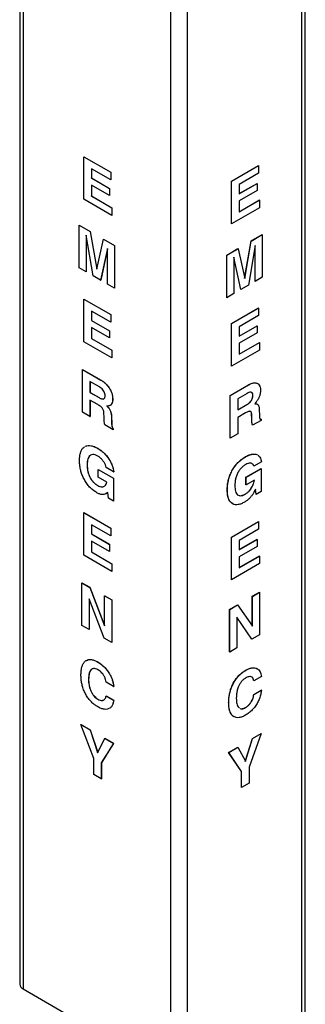
# Paper-space layout 'Sheet2' of a CAD drawing. Units: inches. Extents: x 0.3 to 21.8, y 0.2 to 16.9.
# Drawn here: x 18.5 to 19.5, y 6.9 to 10.5 of the extents above; entities that cross this region are included whole.
import ezdxf

# ---------------------------------------------------------------- set-up
doc = ezdxf.new("R2010")
doc.units = ezdxf.units.IN
doc.header["$MEASUREMENT"] = 0

psp = doc.layouts.new('Sheet2')

# ---------------------------------------------------------------- linework, layer by layer
at = {"color": 7, "linetype": 'Continuous', "lineweight": 25}
for p, q in [((18.5116, 11.00987), (18.5116, 7.00372)), ((18.5238, 10.99286), (18.5238, 6.98671)), ((19.53774, 3.59297), (19.53774, 10.94184)), ((19.52554, 3.57596), (19.52554, 10.92483)), ((19.05413, 6.68056), (19.05413, 10.68671)), ((19.11306, 10.68671), (19.11306, 6.68056)), ((18.74193, 9.97793), (18.74222, 9.9781)), ((18.74193, 9.82483), (18.74193, 9.97793)), ((18.74193, 9.97793), (18.83882, 9.922)), ((18.74222, 9.9781), (18.83911, 9.92217)), ((19.27255, 9.89011), (19.36944, 9.94605)), ((19.27285, 9.88994), (19.36974, 9.94588)), ((19.36974, 9.94588), (19.36944, 9.94605)), ((19.36974, 9.94588), (19.36974, 9.9184)), ((18.83882, 9.89452), (18.76913, 9.93475)), ((18.76913, 9.93475), (18.76913, 9.90138)), ((18.76942, 9.93458), (18.76942, 9.90155)), ((18.83882, 9.922), (18.83911, 9.92217)), ((18.83882, 9.922), (18.83882, 9.89452)), ((18.83911, 9.92217), (18.83911, 9.89469)), ((19.36974, 9.9184), (19.30004, 9.87817)), ((18.76913, 9.90138), (18.76942, 9.90155)), ((18.76913, 9.90138), (18.83372, 9.86409)), ((18.83372, 9.83858), (18.76913, 9.87587)), ((18.76913, 9.87587), (18.76913, 9.83661)), ((18.76942, 9.90155), (18.83401, 9.86427)), ((18.76942, 9.8757), (18.76942, 9.83678)), ((18.83882, 9.89452), (18.83911, 9.89469)), ((19.27285, 9.88994), (19.27255, 9.89011)), ((19.27255, 9.73701), (19.27255, 9.89011)), ((19.27285, 9.73684), (19.27285, 9.88994)), ((19.30004, 9.84514), (19.36434, 9.88225)), ((19.30004, 9.8448), (19.36464, 9.88208)), ((19.30004, 9.87817), (19.30004, 9.8448)), ((19.36464, 9.88208), (19.36434, 9.88225)), ((19.36464, 9.88208), (19.36464, 9.85657)), ((18.83372, 9.86409), (18.83401, 9.86427)), ((18.83372, 9.86409), (18.83372, 9.83858)), ((18.83372, 9.83858), (18.83401, 9.83875)), ((18.83401, 9.86427), (18.83401, 9.83875)), ((19.36464, 9.85657), (19.30004, 9.81928)), ((18.84222, 9.76694), (18.74193, 9.82483)), ((18.76913, 9.83661), (18.76942, 9.83678)), ((18.76913, 9.83661), (18.84222, 9.79442)), ((18.76942, 9.83678), (18.84251, 9.79459)), ((19.30004, 9.78036), (19.37284, 9.82239)), ((19.30004, 9.78002), (19.37314, 9.82222)), ((19.30004, 9.81928), (19.30004, 9.78002)), ((19.37314, 9.82222), (19.37284, 9.82239)), ((19.37314, 9.82222), (19.37314, 9.79474)), ((18.84222, 9.79442), (18.84251, 9.79459)), ((18.84222, 9.79442), (18.84222, 9.76694)), ((18.84251, 9.79459), (18.84251, 9.76711)), ((19.37314, 9.79474), (19.27285, 9.73684)), ((18.84222, 9.76694), (18.84251, 9.76711)), ((19.27285, 9.73684), (19.27255, 9.73701)), ((18.72493, 9.73186), (18.72523, 9.73203)), ((18.72493, 9.57876), (18.72493, 9.73186)), ((18.72493, 9.73186), (18.76504, 9.70871)), ((18.72523, 9.73203), (18.76533, 9.70888)), ((18.76504, 9.70871), (18.76533, 9.70888)), ((18.76504, 9.70871), (18.7891, 9.57327)), ((18.76533, 9.70888), (18.78928, 9.57409)), ((19.34347, 9.67517), (19.38304, 9.69801)), ((19.34376, 9.675), (19.38333, 9.69784)), ((19.38333, 9.69784), (19.38304, 9.69801)), ((19.38333, 9.69784), (19.38333, 9.54474)), ((18.75045, 9.69556), (18.75043, 9.69558)), ((18.75043, 9.69558), (18.75043, 9.56404)), ((18.77513, 9.54978), (18.75045, 9.69556)), ((18.75072, 9.69398), (18.75072, 9.56421)), ((18.7891, 9.57327), (18.81284, 9.68111)), ((18.81284, 9.68111), (18.81314, 9.68128)), ((18.81284, 9.68111), (18.85241, 9.65826)), ((18.81314, 9.68128), (18.85271, 9.65843)), ((19.31984, 9.54056), (19.34347, 9.67517)), ((19.32002, 9.53975), (19.34376, 9.675)), ((19.34376, 9.675), (19.34347, 9.67517)), ((18.82692, 9.6486), (18.80222, 9.53414)), ((18.82692, 9.64741), (18.80251, 9.53431)), ((18.82692, 9.51988), (18.82692, 9.6486)), ((18.85241, 9.65826), (18.85271, 9.65843)), ((18.85241, 9.65826), (18.85241, 9.50516)), ((18.85271, 9.65843), (18.85271, 9.50533)), ((19.25556, 9.62442), (19.29566, 9.64757)), ((19.25585, 9.62425), (19.29595, 9.6474)), ((19.29595, 9.6474), (19.29566, 9.64757)), ((19.29595, 9.6474), (19.32002, 9.53975)), ((19.35784, 9.65874), (19.33314, 9.51576)), ((19.35754, 9.53019), (19.35754, 9.65703)), ((19.35784, 9.53002), (19.35784, 9.65874)), ((19.25585, 9.62425), (19.25556, 9.62442)), ((19.25556, 9.47132), (19.25556, 9.62442)), ((19.25585, 9.47115), (19.25585, 9.62425)), ((19.28137, 9.61742), (19.28135, 9.61741)), ((19.28135, 9.61741), (19.28135, 9.48586)), ((19.30575, 9.50029), (19.28135, 9.61632)), ((19.30605, 9.50012), (19.28137, 9.61742)), ((18.75043, 9.56404), (18.72493, 9.57876)), ((18.75043, 9.56404), (18.75072, 9.56421)), ((18.80222, 9.53414), (18.77513, 9.54978)), ((18.80222, 9.53414), (18.80251, 9.53431)), ((19.35784, 9.53002), (19.35754, 9.53019)), ((19.38333, 9.54474), (19.35784, 9.53002)), ((18.85241, 9.50516), (18.82692, 9.51988)), ((18.85241, 9.50516), (18.85271, 9.50533)), ((19.28135, 9.48586), (19.25585, 9.47115)), ((19.30605, 9.50012), (19.30575, 9.50029)), ((19.33314, 9.51576), (19.30605, 9.50012)), ((18.74193, 9.46616), (18.74222, 9.46633)), ((18.74193, 9.31306), (18.74193, 9.46616)), ((18.74193, 9.46616), (18.83882, 9.41023)), ((18.74222, 9.46633), (18.83911, 9.4104)), ((19.25585, 9.47115), (19.25556, 9.47132)), ((18.83882, 9.38275), (18.76913, 9.42298)), ((18.76913, 9.42298), (18.76913, 9.38961)), ((18.76942, 9.42281), (18.76942, 9.38978)), ((19.27255, 9.37834), (19.36944, 9.43428)), ((19.27285, 9.37817), (19.36974, 9.43411)), ((19.36974, 9.43411), (19.36944, 9.43428)), ((19.36974, 9.43411), (19.36974, 9.40663)), ((18.76913, 9.38961), (18.76942, 9.38978)), ((18.76913, 9.38961), (18.83372, 9.35232)), ((18.76942, 9.38978), (18.83401, 9.35249)), ((18.83882, 9.41023), (18.83911, 9.4104)), ((18.83882, 9.41023), (18.83882, 9.38275)), ((18.83882, 9.38275), (18.83911, 9.38292)), ((18.83911, 9.4104), (18.83911, 9.38292)), ((19.36974, 9.40663), (19.30004, 9.36639)), ((18.83372, 9.32681), (18.76913, 9.3641)), ((18.76913, 9.3641), (18.76913, 9.32484)), ((18.76942, 9.36393), (18.76942, 9.32501)), ((18.83372, 9.35232), (18.83401, 9.35249)), ((18.83372, 9.35232), (18.83372, 9.32681)), ((18.83401, 9.35249), (18.83401, 9.32698)), ((19.27285, 9.37817), (19.27255, 9.37834)), ((19.27255, 9.22524), (19.27255, 9.37834)), ((19.27285, 9.22507), (19.27285, 9.37817)), ((19.30004, 9.33337), (19.36434, 9.37048)), ((19.30004, 9.33303), (19.36464, 9.37031)), ((19.30004, 9.36639), (19.30004, 9.33303)), ((19.36464, 9.3448), (19.30004, 9.30751)), ((19.36464, 9.37031), (19.36434, 9.37048)), ((19.36464, 9.37031), (19.36464, 9.3448)), ((18.84222, 9.25517), (18.74193, 9.31306)), ((18.76913, 9.32484), (18.76942, 9.32501)), ((18.76913, 9.32484), (18.84222, 9.28264)), ((18.76942, 9.32501), (18.84251, 9.28281)), ((18.83372, 9.32681), (18.83401, 9.32698)), ((19.30004, 9.26859), (19.37284, 9.31062)), ((19.30004, 9.26825), (19.37314, 9.31045)), ((19.37314, 9.31045), (19.37284, 9.31062)), ((19.37314, 9.31045), (19.37314, 9.28297)), ((18.84222, 9.28264), (18.84251, 9.28281)), ((18.84222, 9.28264), (18.84222, 9.25517)), ((18.84251, 9.28281), (18.84251, 9.25534)), ((19.37314, 9.28297), (19.27285, 9.22507)), ((19.30004, 9.30751), (19.30004, 9.26825)), ((18.84222, 9.25517), (18.84251, 9.25534)), ((18.73683, 9.21322), (18.73712, 9.21339)), ((18.73683, 9.06012), (18.73683, 9.21322)), ((18.73683, 9.21322), (18.80357, 9.17469)), ((18.73712, 9.21339), (18.80387, 9.17486)), ((19.27285, 9.22507), (19.27255, 9.22524)), ((18.79773, 9.15058), (18.76403, 9.17004)), ((18.76403, 9.17004), (18.76403, 9.13078)), ((18.76432, 9.16987), (18.76432, 9.13095)), ((18.80357, 9.17469), (18.80387, 9.17486)), ((18.76403, 9.13078), (18.76432, 9.13095)), ((18.76403, 9.13078), (18.79661, 9.11197)), ((18.76432, 9.13095), (18.79691, 9.11214)), ((19.26745, 9.11952), (19.3342, 9.15805)), ((19.26775, 9.11935), (19.33449, 9.15788)), ((19.33449, 9.15788), (19.3342, 9.15805)), ((18.79228, 9.08699), (18.76403, 9.1033)), ((18.76403, 9.1033), (18.76403, 9.04442)), ((18.76432, 9.10313), (18.76432, 9.04459)), ((18.79661, 9.11197), (18.79691, 9.11214)), ((18.84562, 9.10742), (18.84591, 9.10759)), ((19.26775, 9.11935), (19.26745, 9.11952)), ((19.26745, 8.96641), (19.26745, 9.11952)), ((19.26775, 8.96624), (19.26775, 9.11935)), ((19.32865, 9.12702), (19.29495, 9.10757)), ((19.29495, 9.10757), (19.29495, 9.06831)), ((19.34934, 9.1194), (19.34904, 9.11957)), ((18.76403, 9.04442), (18.73683, 9.06012)), ((18.82949, 9.07704), (18.82979, 9.07721)), ((18.8353, 9.0834), (18.83279, 9.08226)), ((19.29495, 9.06865), (19.32724, 9.08729)), ((19.29495, 9.06831), (19.32753, 9.08712)), ((19.32753, 9.08712), (19.32724, 9.08729)), ((19.36041, 9.09016), (19.36012, 9.09033)), ((19.36012, 9.09033), (19.36423, 9.08874)), ((19.36041, 9.09016), (19.36453, 9.08857)), ((19.37215, 9.07086), (19.37276, 9.04631)), ((18.76403, 9.04442), (18.76432, 9.04459)), ((18.81449, 9.04179), (18.81433, 9.05568)), ((18.84123, 9.0442), (18.84153, 9.04437)), ((18.84123, 9.0442), (18.84184, 9.01894)), ((18.84153, 9.04437), (18.84214, 9.01911)), ((19.3232, 9.05714), (19.29495, 9.04083)), ((19.29495, 9.04083), (19.29495, 8.98194)), ((19.34525, 9.05128), (19.34495, 9.05145)), ((19.34511, 9.03774), (19.34495, 9.05145)), ((19.34541, 9.03757), (19.34511, 9.03774)), ((19.34541, 9.03757), (19.34525, 9.05128)), ((19.37861, 9.03024), (19.3482, 9.01269)), ((19.3757, 9.03486), (19.37829, 9.03432)), ((19.37858, 9.03415), (19.37829, 9.03432)), ((19.37858, 9.03415), (19.37861, 9.03024)), ((18.84769, 8.99612), (18.81728, 9.01368)), ((18.84184, 9.01894), (18.84214, 9.01911)), ((18.84766, 9.00006), (18.84796, 9.00023)), ((18.84766, 9.00006), (18.84769, 8.99612)), ((18.84769, 8.99612), (18.84798, 8.99629)), ((18.84796, 9.00023), (18.84798, 8.99629)), ((19.3482, 9.01269), (19.3479, 9.01286)), ((19.26775, 8.96624), (19.26745, 8.96641)), ((19.29495, 8.98194), (19.26775, 8.96624)), ((18.79149, 8.92971), (18.79178, 8.92988)), ((19.32241, 8.89894), (19.32211, 8.89911)), ((18.75383, 8.87036), (18.75412, 8.87053)), ((18.79383, 8.85377), (18.79412, 8.85394)), ((18.79383, 8.82629), (18.79383, 8.85377)), ((18.79383, 8.85377), (18.84864, 8.82212)), ((18.79412, 8.85394), (18.84894, 8.82229)), ((18.84901, 8.84546), (18.82182, 8.86116)), ((19.32445, 8.82587), (19.37927, 8.85752)), ((19.32474, 8.8257), (19.37956, 8.85735)), ((19.35274, 8.86542), (19.35244, 8.86559)), ((19.37993, 8.88112), (19.35274, 8.86542)), ((19.37956, 8.85735), (19.37927, 8.85752)), ((19.37956, 8.85735), (19.37956, 8.77491)), ((18.82445, 8.80861), (18.79383, 8.82629)), ((18.84864, 8.82212), (18.84894, 8.82229)), ((18.84864, 8.82212), (18.84864, 8.73968)), ((18.84894, 8.82229), (18.84894, 8.73985)), ((18.84901, 8.84546), (18.84931, 8.84563)), ((19.32474, 8.8257), (19.32445, 8.82587)), ((19.32445, 8.79839), (19.32445, 8.82587)), ((19.32474, 8.79822), (19.32474, 8.8257)), ((19.35537, 8.8159), (19.32474, 8.79822)), ((19.35537, 8.81559), (19.3551, 8.81575)), ((19.35537, 8.81559), (19.35537, 8.8159)), ((18.79215, 8.79585), (18.79244, 8.79602)), ((18.81463, 8.79317), (18.81714, 8.79476)), ((18.82445, 8.8083), (18.82445, 8.80861)), ((19.25755, 8.78019), (19.25726, 8.78036)), ((19.32474, 8.79822), (19.32445, 8.79839)), ((19.34806, 8.79362), (19.34777, 8.79379)), ((19.35863, 8.78252), (19.35704, 8.77911)), ((19.36102, 8.76454), (19.35843, 8.78208)), ((19.36132, 8.76437), (19.35863, 8.78252)), ((18.82612, 8.76989), (18.82161, 8.76661)), ((18.82642, 8.77006), (18.82191, 8.76678)), ((18.82771, 8.77146), (18.82612, 8.76989)), ((18.82612, 8.76989), (18.82642, 8.77006)), ((18.82773, 8.77135), (18.82642, 8.77006)), ((18.8304, 8.75022), (18.82771, 8.77146)), ((18.84864, 8.73968), (18.8304, 8.75022)), ((19.32307, 8.76585), (19.32277, 8.76602)), ((19.36132, 8.76437), (19.36102, 8.76454)), ((19.37956, 8.77491), (19.36132, 8.76437)), ((18.84864, 8.73968), (18.84894, 8.73985)), ((18.74193, 8.69851), (18.74222, 8.69868)), ((18.74193, 8.5454), (18.74193, 8.69851)), ((18.74193, 8.69851), (18.83882, 8.64257)), ((18.74222, 8.69868), (18.83911, 8.64274)), ((18.83882, 8.61509), (18.76913, 8.65533)), ((18.76913, 8.65533), (18.76913, 8.62196)), ((18.76942, 8.65516), (18.76942, 8.62213)), ((18.83882, 8.64257), (18.83911, 8.64274)), ((18.83882, 8.64257), (18.83882, 8.61509)), ((18.83911, 8.64274), (18.83911, 8.61526)), ((19.27255, 8.61069), (19.36944, 8.66662)), ((19.27285, 8.61052), (19.36974, 8.66645)), ((19.36974, 8.63897), (19.30004, 8.59874)), ((19.36974, 8.66645), (19.36944, 8.66662)), ((19.36974, 8.66645), (19.36974, 8.63897)), ((18.76913, 8.62196), (18.76942, 8.62213)), ((18.76913, 8.62196), (18.83372, 8.58467)), ((18.76942, 8.62213), (18.83401, 8.58484)), ((18.83882, 8.61509), (18.83911, 8.61526)), ((19.27285, 8.61052), (19.27255, 8.61069)), ((19.27255, 8.45759), (19.27255, 8.61069)), ((19.27285, 8.45742), (19.27285, 8.61052)), ((19.30004, 8.56571), (19.36434, 8.60283)), ((19.30004, 8.56537), (19.36464, 8.60266)), ((19.36464, 8.60266), (19.36434, 8.60283)), ((19.36464, 8.60266), (19.36464, 8.57714)), ((18.83372, 8.55915), (18.76913, 8.59644)), ((18.76913, 8.59644), (18.76913, 8.55718)), ((18.76942, 8.59627), (18.76942, 8.55735)), ((18.83372, 8.58467), (18.83401, 8.58484)), ((18.83372, 8.58467), (18.83372, 8.55915)), ((18.83401, 8.58484), (18.83401, 8.55932)), ((19.30004, 8.59874), (19.30004, 8.56537)), ((19.36464, 8.57714), (19.30004, 8.53985)), ((18.84222, 8.48751), (18.74193, 8.5454)), ((18.76913, 8.55718), (18.76942, 8.55735)), ((18.76913, 8.55718), (18.84222, 8.51499)), ((18.76942, 8.55735), (18.84251, 8.51516)), ((18.83372, 8.55915), (18.83401, 8.55932)), ((19.30004, 8.50094), (19.37284, 8.54296)), ((19.30004, 8.5006), (19.37314, 8.54279)), ((19.30004, 8.53985), (19.30004, 8.5006)), ((19.37314, 8.54279), (19.37284, 8.54296)), ((19.37314, 8.54279), (19.37314, 8.51531)), ((18.84222, 8.51499), (18.84251, 8.51516)), ((18.84222, 8.51499), (18.84222, 8.48751)), ((18.84251, 8.51516), (18.84251, 8.48768)), ((19.37314, 8.51531), (19.27285, 8.45742)), ((18.84222, 8.48751), (18.84251, 8.48768)), ((18.73513, 8.44655), (18.73542, 8.44672)), ((18.73513, 8.29344), (18.73513, 8.44655)), ((18.73513, 8.44655), (18.76376, 8.43002)), ((18.73542, 8.44672), (18.76406, 8.43019)), ((18.76376, 8.43002), (18.76406, 8.43019)), ((18.76376, 8.43002), (18.81672, 8.29222)), ((18.76406, 8.43019), (18.81672, 8.29316)), ((19.27285, 8.45742), (19.27255, 8.45759)), ((18.81502, 8.24732), (18.76063, 8.38917)), ((18.76063, 8.38917), (18.76063, 8.27873)), ((18.76092, 8.3884), (18.76092, 8.2789)), ((18.81672, 8.39944), (18.81701, 8.39962)), ((18.81672, 8.39944), (18.84222, 8.38473)), ((18.81672, 8.29222), (18.81672, 8.39944)), ((18.81701, 8.39962), (18.84251, 8.3849)), ((19.34734, 8.39798), (19.37284, 8.4127)), ((19.34764, 8.39781), (19.34734, 8.39798)), ((19.34734, 8.29102), (19.34734, 8.39798)), ((19.34764, 8.39781), (19.37314, 8.41253)), ((19.34764, 8.29059), (19.34764, 8.39781)), ((19.37314, 8.41253), (19.37284, 8.4127)), ((19.37314, 8.41253), (19.37314, 8.25943)), ((18.84222, 8.38473), (18.84251, 8.3849)), ((18.84222, 8.38473), (18.84222, 8.23162)), ((18.84251, 8.3849), (18.84251, 8.23179)), ((19.26575, 8.35088), (19.29439, 8.36741)), ((19.26605, 8.35071), (19.29468, 8.36724)), ((19.29468, 8.36724), (19.29439, 8.36741)), ((19.29468, 8.36724), (19.34764, 8.29059)), ((19.26605, 8.35071), (19.26575, 8.35088)), ((19.26575, 8.19778), (19.26575, 8.35088)), ((19.26605, 8.19761), (19.26605, 8.35071)), ((19.34594, 8.24373), (19.29155, 8.32277)), ((19.29155, 8.32277), (19.29155, 8.21233)), ((19.34564, 8.2439), (19.29155, 8.32251)), ((18.76063, 8.27873), (18.73513, 8.29344)), ((18.76063, 8.27873), (18.76092, 8.2789)), ((18.84222, 8.23162), (18.81502, 8.24732)), ((19.37314, 8.25943), (19.34594, 8.24373)), ((18.84222, 8.23162), (18.84251, 8.23179)), ((19.29155, 8.21233), (19.26605, 8.19761)), ((19.34594, 8.24373), (19.34564, 8.2439)), ((19.26605, 8.19761), (19.26575, 8.19778)), ((18.79213, 8.16168), (18.79242, 8.16185)), ((19.32304, 8.13165), (19.32275, 8.13182)), ((19.37993, 8.10953), (19.35274, 8.09383)), ((18.75893, 8.09976), (18.75922, 8.09993)), ((18.84901, 8.07388), (18.82182, 8.08958)), ((18.84901, 8.07388), (18.84931, 8.07405)), ((19.35274, 8.09383), (19.35244, 8.094)), ((18.82182, 8.04051), (18.82211, 8.04068)), ((18.82182, 8.04051), (18.84901, 8.02481)), ((18.82211, 8.04068), (18.84931, 8.02498)), ((19.35244, 8.04493), (19.37964, 8.06063)), ((19.35274, 8.04476), (19.35244, 8.04493)), ((19.35274, 8.04476), (19.37993, 8.06046)), ((19.37993, 8.06046), (19.37964, 8.06063)), ((18.79221, 8.02816), (18.7925, 8.02833)), ((18.8138, 8.02526), (18.81445, 8.02545)), ((18.84901, 8.02481), (18.84931, 8.02498)), ((19.26265, 8.01548), (19.26236, 8.01565)), ((19.32312, 7.99823), (19.32283, 7.9984)), ((18.73165, 7.93678), (18.73195, 7.93695)), ((18.77762, 7.81474), (18.73165, 7.93678)), ((18.73165, 7.93678), (18.76434, 7.91791)), ((18.73195, 7.93695), (18.76464, 7.91808)), ((18.76434, 7.91791), (18.76464, 7.91808)), ((18.76434, 7.91791), (18.79157, 7.83601)), ((18.76464, 7.91808), (18.79185, 7.83622)), ((19.3793, 7.90432), (19.33574, 7.78367)), ((19.34788, 7.88652), (19.379, 7.90449)), ((19.34817, 7.88635), (19.3793, 7.90432)), ((19.3793, 7.90432), (19.379, 7.90449)), ((18.79133, 7.83517), (18.81725, 7.88737)), ((18.84838, 7.8694), (18.80482, 7.79904)), ((18.84867, 7.86957), (18.80512, 7.79921)), ((18.81725, 7.88737), (18.81755, 7.88754)), ((18.81725, 7.88737), (18.84838, 7.8694)), ((18.81755, 7.88754), (18.84867, 7.86957)), ((18.84838, 7.8694), (18.84867, 7.86957)), ((19.32225, 7.80422), (19.34817, 7.88635)), ((19.32234, 7.80561), (19.34788, 7.88652)), ((19.34817, 7.88635), (19.34788, 7.88652)), ((18.79157, 7.83601), (18.79133, 7.83517)), ((18.79157, 7.83601), (18.79182, 7.83616)), ((19.26228, 7.8371), (19.29497, 7.85597)), ((19.26257, 7.83693), (19.26228, 7.8371)), ((19.30825, 7.76814), (19.26228, 7.8371)), ((19.26257, 7.83693), (19.29526, 7.8558)), ((19.30854, 7.76797), (19.26257, 7.83693)), ((19.29526, 7.8558), (19.29497, 7.85597)), ((19.29526, 7.8558), (19.32249, 7.80534)), ((18.77762, 7.75714), (18.77762, 7.81474)), ((18.80482, 7.79904), (18.80512, 7.79921)), ((18.80482, 7.79904), (18.80482, 7.74144)), ((18.80512, 7.79921), (18.80512, 7.74161)), ((19.32249, 7.80534), (19.32225, 7.80422)), ((18.80482, 7.74144), (18.77762, 7.75714)), ((19.30854, 7.76797), (19.30825, 7.76814)), ((19.30825, 7.71054), (19.30825, 7.76814)), ((19.30854, 7.71037), (19.30854, 7.76797)), ((19.33574, 7.78367), (19.33574, 7.72607)), ((18.80482, 7.74144), (18.80512, 7.74161)), ((19.33574, 7.72607), (19.30854, 7.71037)), ((19.30854, 7.71037), (19.30825, 7.71054)), ((18.5238, 6.98671), (19.05413, 6.68056))]:
    psp.add_line(p, q, dxfattribs=at)
psp.add_arc((18.53192, 7.00542), 0.0204, 184.78227, 246.53787, dxfattribs=at)
for points, knots in [([(18.80357, 9.17469), (18.80652, 9.17286), (18.81242, 9.16921), (18.82109, 9.16184), (18.82914, 9.1528), (18.83623, 9.1422), (18.84179, 9.13051), (18.84511, 9.11842), (18.84545, 9.11109), (18.84562, 9.10742)], [0, 0, 0, 0, 0.14015396, 0.28023946, 0.42025851, 0.56025805, 0.70677819, 0.85330791, 1, 1, 1, 1]), ([(18.80387, 9.17486), (18.80682, 9.17303), (18.81272, 9.16938), (18.82138, 9.16201), (18.82943, 9.15297), (18.83652, 9.14237), (18.84209, 9.13068), (18.84541, 9.11859), (18.84574, 9.11126), (18.84591, 9.10759)], [0, 0, 0, 0, 0.14015396, 0.28023946, 0.42025851, 0.56025805, 0.70677819, 0.85330791, 1, 1, 1, 1]), ([(18.81842, 9.11907), (18.81832, 9.12133), (18.81812, 9.12585), (18.81553, 9.13346), (18.81066, 9.14067), (18.80445, 9.14643), (18.79997, 9.1492), (18.79773, 9.15058)], [0, 0, 0, 0, 0.1869172, 0.3732307, 0.559359, 0.7793918, 1, 1, 1, 1]), ([(19.34476, 9.13042), (19.34379, 9.13089), (19.34116, 9.13217), (19.33533, 9.13055), (19.33088, 9.1282), (19.32865, 9.12702)], [0, 0, 0, 0, 0.22619471, 0.61259219, 1, 1, 1, 1]), ([(19.3342, 9.15805), (19.33715, 9.15963), (19.34305, 9.16279), (19.35169, 9.16538), (19.35964, 9.16581), (19.36391, 9.16393), (19.36597, 9.16303)], [0, 0, 0, 0, 0.2549392, 0.5097539, 0.7644478, 1, 1, 1, 1]), ([(19.33449, 9.15788), (19.33744, 9.15945), (19.34334, 9.16261), (19.35201, 9.16524), (19.36006, 9.16551), (19.36715, 9.16309), (19.37271, 9.15783), (19.37603, 9.14957), (19.37637, 9.14262), (19.37653, 9.13915)], [0, 0, 0, 0, 0.14015396, 0.28023946, 0.42025851, 0.56025805, 0.70677819, 0.85330791, 1, 1, 1, 1]), ([(19.37653, 9.13915), (19.37641, 9.13559), (19.37616, 9.12847), (19.37348, 9.11762), (19.36928, 9.10753), (19.36557, 9.10196), (19.36371, 9.09917)], [0, 0, 0, 0, 0.2802285, 0.5600365, 0.7800123, 1, 1, 1, 1]), ([(18.79661, 9.11197), (18.79859, 9.11089), (18.80254, 9.10872), (18.80823, 9.10702), (18.81233, 9.10661), (18.81372, 9.10782), (18.81388, 9.10796)], [0, 0, 0, 0, 0.319801, 0.6392753, 0.9576306, 1, 1, 1, 1]), ([(18.79691, 9.11214), (18.79887, 9.11108), (18.8028, 9.10897), (18.80869, 9.1069), (18.81202, 9.10745), (18.81368, 9.10772)], [0, 0, 0, 0, 0.3339503, 0.6675594, 1, 1, 1, 1]), ([(18.8144, 9.10838), (18.8151, 9.10883), (18.81686, 9.10998), (18.81815, 9.1139), (18.81833, 9.11735), (18.81842, 9.11907)], [0, 0, 0, 0, 0.246326, 0.6228174, 1, 1, 1, 1]), ([(18.84562, 9.10742), (18.8455, 9.10399), (18.84526, 9.09715), (18.84249, 9.08953), (18.83951, 9.08521), (18.83733, 9.08431), (18.83695, 9.08415)], [0, 0, 0, 0, 0.33897794, 0.67744737, 0.94354074, 1, 1, 1, 1]), ([(18.84591, 9.10759), (18.84579, 9.10416), (18.84555, 9.09732), (18.84279, 9.0897), (18.83981, 9.08538), (18.83763, 9.08448), (18.83725, 9.08432)], [0, 0, 0, 0, 0.33897794, 0.67744737, 0.94354074, 1, 1, 1, 1]), ([(19.32724, 9.08729), (19.32921, 9.0885), (19.33315, 9.0909), (19.33894, 9.09571), (19.3439, 9.10155), (19.34721, 9.10802), (19.3488, 9.11407), (19.34896, 9.11774), (19.34904, 9.11957)], [0, 0, 0, 0, 0.1870769, 0.3739627, 0.5601939, 0.7066032, 0.8531671, 1, 1, 1, 1]), ([(19.32753, 9.08712), (19.3295, 9.08833), (19.33344, 9.09073), (19.33924, 9.09554), (19.3442, 9.10138), (19.3475, 9.10785), (19.3491, 9.1139), (19.34926, 9.11757), (19.34934, 9.1194)], [0, 0, 0, 0, 0.1870769, 0.3739627, 0.5601939, 0.7066032, 0.8531671, 1, 1, 1, 1]), ([(19.34904, 9.11957), (19.34897, 9.12176), (19.34882, 9.12613), (19.34682, 9.12878), (19.34582, 9.1301)], [0, 0, 0, 0, 0.5008088, 1, 1, 1, 1]), ([(19.34934, 9.1194), (19.34927, 9.12159), (19.34912, 9.12596), (19.34711, 9.12861), (19.34611, 9.12993)], [0, 0, 0, 0, 0.5008088, 1, 1, 1, 1]), ([(19.36371, 9.09917), (19.36233, 9.09737), (19.35988, 9.09415), (19.35719, 9.09133), (19.356, 9.09009)], [0, 0, 0, 0, 0.5597323, 1, 1, 1, 1]), ([(18.81433, 9.05568), (18.81425, 9.05723), (18.8141, 9.06034), (18.813, 9.06537), (18.81089, 9.0705), (18.80734, 9.07563), (18.80271, 9.07998), (18.79752, 9.08384), (18.79403, 9.08594), (18.79228, 9.08699)], [0, 0, 0, 0, 0.1251452, 0.2501179, 0.374893, 0.4996834, 0.6662293, 0.8330969, 1, 1, 1, 1]), ([(18.83279, 9.08226), (18.83141, 9.08204), (18.82896, 9.08165), (18.82627, 9.08194), (18.82509, 9.08207)], [0, 0, 0, 0, 0.5597323, 1, 1, 1, 1]), ([(18.82509, 9.08207), (18.82593, 9.08117), (18.82743, 9.07955), (18.82886, 9.07781), (18.82949, 9.07704)], [0, 0, 0, 0, 0.5599513, 1, 1, 1, 1]), ([(18.82949, 9.07704), (18.83153, 9.07418), (18.83559, 9.06846), (18.8391, 9.05932), (18.84085, 9.05118), (18.8411, 9.04652), (18.84123, 9.0442)], [0, 0, 0, 0, 0.2796666, 0.5592999, 0.7795821, 1, 1, 1, 1]), ([(18.82979, 9.07721), (18.83182, 9.07435), (18.83588, 9.06863), (18.8394, 9.05949), (18.84114, 9.05135), (18.8414, 9.04669), (18.84153, 9.04437)], [0, 0, 0, 0, 0.2796666, 0.5592999, 0.7795821, 1, 1, 1, 1]), ([(19.34525, 9.05128), (19.34517, 9.05275), (19.34502, 9.05568), (19.34392, 9.05945), (19.34181, 9.06213), (19.33826, 9.06316), (19.33363, 9.06216), (19.32844, 9.06004), (19.32495, 9.05811), (19.3232, 9.05714)], [0, 0, 0, 0, 0.1251452, 0.2501179, 0.374893, 0.4996834, 0.6662293, 0.8330969, 1, 1, 1, 1]), ([(19.34495, 9.05145), (19.34487, 9.05291), (19.34471, 9.05583), (19.34368, 9.05968), (19.34213, 9.06121), (19.34136, 9.06197)], [0, 0, 0, 0, 0.3351043, 0.6697465, 1, 1, 1, 1]), ([(19.356, 9.09009), (19.35685, 9.09016), (19.35835, 9.09028), (19.35978, 9.09019), (19.36041, 9.09016)], [0, 0, 0, 0, 0.5599513, 1, 1, 1, 1]), ([(19.36612, 9.08796), (19.36755, 9.08642), (19.3701, 9.08366), (19.37175, 9.07738), (19.37202, 9.07303), (19.37215, 9.07086)], [0, 0, 0, 0, 0.3881998, 0.6940057, 1, 1, 1, 1]), ([(18.81728, 9.01368), (18.81668, 9.01643), (18.81548, 9.02193), (18.8148, 9.03125), (18.81461, 9.03779), (18.81449, 9.04179)], [0, 0, 0, 0, 0.2793809, 0.5596682, 1, 1, 1, 1]), ([(19.3479, 9.01286), (19.3473, 9.01491), (19.3461, 9.01903), (19.34543, 9.02757), (19.34523, 9.03389), (19.34511, 9.03774)], [0, 0, 0, 0, 0.2793809, 0.5596682, 1, 1, 1, 1]), ([(19.3482, 9.01269), (19.3476, 9.01474), (19.3464, 9.01886), (19.34572, 9.0274), (19.34553, 9.03372), (19.34541, 9.03757)], [0, 0, 0, 0, 0.2793809, 0.5596682, 1, 1, 1, 1]), ([(19.37276, 9.04631), (19.37284, 9.04468), (19.37299, 9.04141), (19.37352, 9.03703), (19.37556, 9.03437), (19.37757, 9.03422), (19.37858, 9.03415)], [0, 0, 0, 0, 0.2807345, 0.5611202, 0.7800304, 1, 1, 1, 1]), ([(18.84184, 9.01894), (18.84192, 9.01722), (18.84207, 9.01378), (18.8426, 9.00878), (18.84464, 9.00377), (18.84665, 9.0013), (18.84766, 9.00006)], [0, 0, 0, 0, 0.2807345, 0.5611202, 0.7800304, 1, 1, 1, 1]), ([(18.84214, 9.01911), (18.84221, 9.01739), (18.84236, 9.01395), (18.84289, 9.00895), (18.84494, 9.00394), (18.84695, 9.00147), (18.84796, 9.00023)], [0, 0, 0, 0, 0.2807345, 0.5611202, 0.7800304, 1, 1, 1, 1]), ([(18.72663, 8.88584), (18.72674, 8.89044), (18.72696, 8.89965), (18.72921, 8.91216), (18.73321, 8.92308), (18.73845, 8.93098), (18.74304, 8.93393), (18.74485, 8.93509)], [0, 0, 0, 0, 0.21514501, 0.43026214, 0.6453099, 0.86028226, 1, 1, 1, 1]), ([(18.74632, 8.93615), (18.74676, 8.93649), (18.74979, 8.9388), (18.75712, 8.94012), (18.7679, 8.93969), (18.77959, 8.93607), (18.78752, 8.93183), (18.79149, 8.92971)], [0, 0, 0, 0, 0.0407998, 0.280519, 0.5202421, 0.7601042, 1, 1, 1, 1]), ([(18.74661, 8.93632), (18.74705, 8.93666), (18.75008, 8.93897), (18.75741, 8.94029), (18.76819, 8.93986), (18.77989, 8.93624), (18.78782, 8.932), (18.79178, 8.92988)], [0, 0, 0, 0, 0.0407998, 0.280519, 0.5202421, 0.7601042, 1, 1, 1, 1]), ([(18.79149, 8.92971), (18.79522, 8.92741), (18.80268, 8.92281), (18.81369, 8.91374), (18.82408, 8.90277), (18.83269, 8.89093), (18.83945, 8.87909), (18.84421, 8.86774), (18.84755, 8.85634), (18.84853, 8.84909), (18.84901, 8.84546)], [0, 0, 0, 0, 0.1400643, 0.2800786, 0.4200407, 0.5599824, 0.6699763, 0.7799481, 0.8899634, 1, 1, 1, 1]), ([(18.79178, 8.92988), (18.79552, 8.92758), (18.80298, 8.92298), (18.81398, 8.91391), (18.82438, 8.90294), (18.83299, 8.8911), (18.83974, 8.87926), (18.8445, 8.86791), (18.84785, 8.85651), (18.84882, 8.84926), (18.84931, 8.84563)], [0, 0, 0, 0, 0.1400643, 0.2800786, 0.4200407, 0.5599824, 0.6699763, 0.7799481, 0.8899634, 1, 1, 1, 1]), ([(18.78875, 8.77034), (18.78483, 8.77277), (18.777, 8.77765), (18.76553, 8.78758), (18.75486, 8.7996), (18.7456, 8.81344), (18.73811, 8.82819), (18.73254, 8.84324), (18.72895, 8.85802), (18.72696, 8.87233), (18.72674, 8.88134), (18.72663, 8.88584)], [0, 0, 0, 0, 0.112031, 0.2240385, 0.3359792, 0.4479081, 0.5598664, 0.6698541, 0.7798762, 0.8899359, 1, 1, 1, 1]), ([(18.79266, 8.90155), (18.78946, 8.90321), (18.78306, 8.90653), (18.7739, 8.90803), (18.76608, 8.90592), (18.76009, 8.90036), (18.75622, 8.89199), (18.75412, 8.8818), (18.75393, 8.87417), (18.75383, 8.87036)], [0, 0, 0, 0, 0.1400426, 0.2799119, 0.4197146, 0.559653, 0.7063385, 0.8531384, 1, 1, 1, 1]), ([(18.76633, 8.9052), (18.76437, 8.9037), (18.7602, 8.90053), (18.75654, 8.89212), (18.75441, 8.88198), (18.75422, 8.87434), (18.75412, 8.87053)], [0, 0, 0, 0, 0.2295965, 0.4862282, 0.7430601, 1, 1, 1, 1]), ([(18.82182, 8.86116), (18.8212, 8.86421), (18.81995, 8.87033), (18.81485, 8.87942), (18.80864, 8.88799), (18.80112, 8.89602), (18.79548, 8.89971), (18.79266, 8.90155)], [0, 0, 0, 0, 0.1860758, 0.3727096, 0.5596919, 0.7798402, 1, 1, 1, 1]), ([(19.25726, 8.78036), (19.25737, 8.78509), (19.25758, 8.79455), (19.25984, 8.80965), (19.26379, 8.82522), (19.26994, 8.84091), (19.27794, 8.85603), (19.28764, 8.86989), (19.29855, 8.88185), (19.31021, 8.89174), (19.31814, 8.89665), (19.32211, 8.89911)], [0, 0, 0, 0, 0.112061, 0.2241074, 0.3361177, 0.4480887, 0.5600538, 0.6700032, 0.7799545, 0.8899695, 1, 1, 1, 1]), ([(19.25755, 8.78019), (19.25766, 8.78492), (19.25788, 8.79438), (19.26014, 8.80948), (19.26408, 8.82505), (19.27024, 8.84074), (19.27823, 8.85586), (19.28793, 8.86972), (19.29885, 8.88168), (19.3105, 8.89157), (19.31844, 8.89648), (19.32241, 8.89894)], [0, 0, 0, 0, 0.112061, 0.2241074, 0.3361177, 0.4480887, 0.5600538, 0.6700032, 0.7799545, 0.8899695, 1, 1, 1, 1]), ([(19.32211, 8.89911), (19.32584, 8.90112), (19.33331, 8.90513), (19.34433, 8.9088), (19.35464, 8.9097), (19.362, 8.90852), (19.36531, 8.90632), (19.36609, 8.90581)], [0, 0, 0, 0, 0.2324419, 0.4648007, 0.6970731, 0.9293115, 1, 1, 1, 1]), ([(19.32241, 8.89894), (19.32614, 8.90095), (19.3336, 8.90496), (19.34462, 8.90863), (19.35494, 8.90953), (19.36229, 8.90835), (19.36561, 8.90615), (19.36638, 8.90564)], [0, 0, 0, 0, 0.2324419, 0.4648007, 0.6970731, 0.9293115, 1, 1, 1, 1]), ([(19.36793, 8.90469), (19.36868, 8.90427), (19.37152, 8.90268), (19.37508, 8.89776), (19.37848, 8.89032), (19.37945, 8.88419), (19.37993, 8.88112)], [0, 0, 0, 0, 0.1072127, 0.4047108, 0.7023266, 1, 1, 1, 1]), ([(18.75383, 8.87036), (18.75391, 8.86666), (18.75408, 8.85926), (18.75579, 8.84746), (18.7591, 8.83522), (18.76422, 8.82384), (18.77058, 8.81419), (18.7774, 8.80664), (18.78469, 8.80046), (18.78966, 8.79739), (18.79215, 8.79585)], [0, 0, 0, 0, 0.1401384, 0.2802229, 0.4201849, 0.5599797, 0.6699074, 0.7798823, 0.8899123, 1, 1, 1, 1]), ([(18.75412, 8.87053), (18.75421, 8.86683), (18.75437, 8.85943), (18.75608, 8.84763), (18.7594, 8.83539), (18.76452, 8.82401), (18.77087, 8.81436), (18.77769, 8.80681), (18.78499, 8.80063), (18.78996, 8.79756), (18.79244, 8.79602)], [0, 0, 0, 0, 0.1401384, 0.2802229, 0.4201849, 0.5599797, 0.6699074, 0.7798823, 0.8899123, 1, 1, 1, 1]), ([(19.32358, 8.87213), (19.32038, 8.8701), (19.31398, 8.86603), (19.30482, 8.85695), (19.297, 8.84582), (19.29101, 8.83334), (19.28714, 8.82051), (19.28504, 8.80789), (19.28485, 8.80004), (19.28475, 8.79611)], [0, 0, 0, 0, 0.14004261, 0.27991189, 0.41971462, 0.55965299, 0.70633846, 0.85313835, 1, 1, 1, 1]), ([(19.34664, 8.87457), (19.34632, 8.87483), (19.34446, 8.87633), (19.33945, 8.87686), (19.33207, 8.87642), (19.32641, 8.87356), (19.32358, 8.87213)], [0, 0, 0, 0, 0.05908253, 0.33955054, 0.66976667, 1, 1, 1, 1]), ([(19.35244, 8.86559), (19.35187, 8.86799), (19.3509, 8.87202), (19.34803, 8.87367), (19.34688, 8.87434)], [0, 0, 0, 0, 0.59614872, 1, 1, 1, 1]), ([(19.35274, 8.86542), (19.35218, 8.86785), (19.35133, 8.87159), (19.34873, 8.87314), (19.34782, 8.87368)], [0, 0, 0, 0, 0.649764, 1, 1, 1, 1]), ([(19.34777, 8.79379), (19.34954, 8.79791), (19.3527, 8.80527), (19.35435, 8.81255), (19.35507, 8.81576)], [0, 0, 0, 0, 0.5598064, 1, 1, 1, 1]), ([(19.34806, 8.79362), (19.34983, 8.79774), (19.35299, 8.8051), (19.35464, 8.81238), (19.35537, 8.81559)], [0, 0, 0, 0, 0.5598064, 1, 1, 1, 1]), ([(18.79215, 8.79585), (18.79482, 8.79446), (18.80018, 8.79167), (18.80717, 8.79071), (18.81158, 8.79118), (18.8132, 8.79226), (18.81339, 8.79238)], [0, 0, 0, 0, 0.3461007, 0.6917847, 0.9637211, 1, 1, 1, 1]), ([(18.79244, 8.79602), (18.79512, 8.79463), (18.80047, 8.79185), (18.80748, 8.79084), (18.81213, 8.79145), (18.81396, 8.7927), (18.81437, 8.79298)], [0, 0, 0, 0, 0.3318772, 0.6633547, 0.9241155, 1, 1, 1, 1]), ([(18.81714, 8.79476), (18.81891, 8.79684), (18.82207, 8.80055), (18.82372, 8.80593), (18.82445, 8.8083)], [0, 0, 0, 0, 0.5598064, 1, 1, 1, 1]), ([(19.27583, 8.73091), (19.27344, 8.73259), (19.26847, 8.73607), (19.26319, 8.74463), (19.25956, 8.7552), (19.25758, 8.76723), (19.25736, 8.77599), (19.25726, 8.78036)], [0, 0, 0, 0, 0.1878642, 0.390814, 0.5938271, 0.7969095, 1, 1, 1, 1]), ([(19.27613, 8.73074), (19.27374, 8.73242), (19.26876, 8.7359), (19.26348, 8.74446), (19.25986, 8.75503), (19.25788, 8.76706), (19.25766, 8.77582), (19.25755, 8.78019)], [0, 0, 0, 0, 0.1878642, 0.390814, 0.5938271, 0.7969095, 1, 1, 1, 1]), ([(19.28475, 8.79611), (19.28483, 8.79251), (19.28501, 8.78532), (19.28668, 8.77543), (19.29012, 8.76725), (19.29368, 8.76251), (19.29641, 8.76158), (19.29668, 8.76149)], [0, 0, 0, 0, 0.2437173, 0.4873408, 0.7307512, 0.9738708, 1, 1, 1, 1]), ([(19.35704, 8.77911), (19.35533, 8.77572), (19.3519, 8.76894), (19.34553, 8.75942), (19.33794, 8.75041), (19.32919, 8.7424), (19.32284, 8.73841), (19.31967, 8.73641)], [0, 0, 0, 0, 0.186718, 0.373426, 0.5600639, 0.7799933, 1, 1, 1, 1]), ([(19.32277, 8.76602), (19.32544, 8.76772), (19.33078, 8.77112), (19.33786, 8.77818), (19.34363, 8.78591), (19.34639, 8.79116), (19.34777, 8.79379)], [0, 0, 0, 0, 0.2800864, 0.5598356, 0.7799037, 1, 1, 1, 1]), ([(19.32307, 8.76585), (19.32574, 8.76755), (19.33108, 8.77095), (19.33815, 8.77801), (19.34393, 8.78574), (19.34668, 8.79099), (19.34806, 8.79362)], [0, 0, 0, 0, 0.2800864, 0.5598356, 0.7799037, 1, 1, 1, 1]), ([(18.82108, 8.76622), (18.82098, 8.76615), (18.8191, 8.76476), (18.81456, 8.76357), (18.80704, 8.76321), (18.79826, 8.76535), (18.79192, 8.76868), (18.78875, 8.77034)], [0, 0, 0, 0, 0.01274791, 0.23939482, 0.4659567, 0.73293147, 1, 1, 1, 1]), ([(19.29776, 8.7611), (19.29902, 8.76054), (19.30214, 8.75914), (19.30834, 8.75966), (19.31561, 8.76183), (19.32058, 8.76451), (19.32307, 8.76585)], [0, 0, 0, 0, 0.1837899, 0.4557214, 0.7277896, 1, 1, 1, 1]), ([(19.29778, 8.76116), (19.29894, 8.76064), (19.30196, 8.7593), (19.30805, 8.75983), (19.31531, 8.762), (19.32029, 8.76468), (19.32277, 8.76602)], [0, 0, 0, 0, 0.1715557, 0.4475632, 0.7237094, 1, 1, 1, 1]), ([(19.31967, 8.73641), (19.31575, 8.73433), (19.30793, 8.73016), (19.29641, 8.72678), (19.28591, 8.72676), (19.27925, 8.7282), (19.2767, 8.73028), (19.27665, 8.73032)], [0, 0, 0, 0, 0.24879076, 0.4975292, 0.74611932, 0.99468312, 1, 1, 1, 1]), ([(18.73173, 8.11524), (18.73183, 8.1197), (18.73203, 8.12861), (18.73395, 8.1409), (18.73743, 8.1519), (18.74295, 8.16063), (18.74754, 8.16576), (18.75068, 8.16693), (18.75081, 8.16698)], [0, 0, 0, 0, 0.1984101, 0.3967797, 0.5951143, 0.7933448, 0.9915889, 1, 1, 1, 1]), ([(18.75144, 8.16722), (18.75396, 8.1684), (18.75934, 8.17093), (18.76941, 8.17077), (18.7806, 8.16781), (18.78828, 8.16373), (18.79213, 8.16168)], [0, 0, 0, 0, 0.2279571, 0.4852033, 0.7425709, 1, 1, 1, 1]), ([(18.75173, 8.16739), (18.75426, 8.16857), (18.75964, 8.1711), (18.76971, 8.17094), (18.78089, 8.16798), (18.78858, 8.1639), (18.79242, 8.16185)], [0, 0, 0, 0, 0.2279571, 0.4852033, 0.7425709, 1, 1, 1, 1]), ([(18.79213, 8.16168), (18.79595, 8.15931), (18.8036, 8.15456), (18.81479, 8.14484), (18.82522, 8.13314), (18.83366, 8.12063), (18.84009, 8.10827), (18.8445, 8.0966), (18.84762, 8.08498), (18.84855, 8.07758), (18.84901, 8.07388)], [0, 0, 0, 0, 0.1400542, 0.2800333, 0.4199648, 0.5598977, 0.6699176, 0.7799163, 0.8899332, 1, 1, 1, 1]), ([(18.79242, 8.16185), (18.79624, 8.15948), (18.80389, 8.15473), (18.81509, 8.14501), (18.82551, 8.13331), (18.83396, 8.1208), (18.84038, 8.10844), (18.8448, 8.09677), (18.84791, 8.08515), (18.84884, 8.07775), (18.84931, 8.07405)], [0, 0, 0, 0, 0.1400542, 0.2800333, 0.4199648, 0.5598977, 0.6699176, 0.7799163, 0.8899332, 1, 1, 1, 1]), ([(19.32275, 8.13182), (19.32657, 8.13386), (19.33421, 8.13793), (19.34545, 8.1412), (19.35572, 8.1413), (19.36219, 8.13991), (19.36469, 8.13795), (19.36471, 8.13793)], [0, 0, 0, 0, 0.2494727, 0.4988118, 0.7480659, 0.9973227, 1, 1, 1, 1]), ([(19.32304, 8.13165), (19.32687, 8.13369), (19.33451, 8.13777), (19.34574, 8.14103), (19.35603, 8.14116), (19.36268, 8.13963), (19.36534, 8.13751), (19.36554, 8.13735)], [0, 0, 0, 0, 0.2451389, 0.4901464, 0.7350705, 0.9799971, 1, 1, 1, 1]), ([(18.79213, 8.00073), (18.78826, 8.00314), (18.78052, 8.00796), (18.76923, 8.01792), (18.75878, 8.02995), (18.74982, 8.04377), (18.7426, 8.0584), (18.73734, 8.07326), (18.7339, 8.08782), (18.73203, 8.10192), (18.73183, 8.1108), (18.73173, 8.11524)], [0, 0, 0, 0, 0.1120226, 0.2240151, 0.3359538, 0.4478794, 0.5598517, 0.6698315, 0.7798698, 0.889923, 1, 1, 1, 1]), ([(18.77094, 8.1365), (18.77081, 8.13645), (18.76858, 8.1357), (18.76516, 8.13114), (18.76124, 8.12306), (18.75926, 8.11193), (18.75904, 8.10382), (18.75893, 8.09976)], [0, 0, 0, 0, 0.0123579, 0.2098131, 0.4729899, 0.7364295, 1, 1, 1, 1]), ([(18.77124, 8.13667), (18.77111, 8.13662), (18.76888, 8.13587), (18.76546, 8.13131), (18.76153, 8.12323), (18.75955, 8.1121), (18.75933, 8.10399), (18.75922, 8.09993)], [0, 0, 0, 0, 0.0123579, 0.2098131, 0.4729899, 0.7364295, 1, 1, 1, 1]), ([(18.79221, 8.13416), (18.78953, 8.13551), (18.78418, 8.13822), (18.77691, 8.13918), (18.77324, 8.13749), (18.77158, 8.13672)], [0, 0, 0, 0, 0.3528506, 0.7053287, 1, 1, 1, 1]), ([(18.82182, 8.08958), (18.82133, 8.09284), (18.82036, 8.09935), (18.81606, 8.1096), (18.81047, 8.11832), (18.80437, 8.12517), (18.79836, 8.13034), (18.79426, 8.13289), (18.79221, 8.13416)], [0, 0, 0, 0, 0.1866438, 0.372951, 0.5594621, 0.7062568, 0.8530796, 1, 1, 1, 1]), ([(19.26236, 8.01565), (19.26246, 8.02023), (19.26266, 8.02937), (19.26457, 8.04388), (19.26809, 8.05887), (19.27345, 8.07408), (19.28071, 8.0889), (19.28967, 8.1027), (19.30001, 8.1147), (19.31123, 8.12463), (19.31891, 8.12943), (19.32275, 8.13182)], [0, 0, 0, 0, 0.1120782, 0.2241336, 0.3361692, 0.448146, 0.5601304, 0.6700634, 0.7799989, 0.8899863, 1, 1, 1, 1]), ([(19.26265, 8.01548), (19.26275, 8.02006), (19.26296, 8.0292), (19.26486, 8.04371), (19.26838, 8.0587), (19.27375, 8.07391), (19.28101, 8.08873), (19.28996, 8.10253), (19.30031, 8.11453), (19.31152, 8.12446), (19.3192, 8.12926), (19.32304, 8.13165)], [0, 0, 0, 0, 0.1120782, 0.2241336, 0.3361692, 0.448146, 0.5601304, 0.6700634, 0.7799989, 0.8899863, 1, 1, 1, 1]), ([(19.34501, 8.10741), (19.34365, 8.10812), (19.3408, 8.10961), (19.33527, 8.10923), (19.32928, 8.10752), (19.32518, 8.10532), (19.32312, 8.10422)], [0, 0, 0, 0, 0.2328028, 0.4884459, 0.744138, 1, 1, 1, 1]), ([(19.35244, 8.094), (19.35193, 8.09665), (19.3509, 8.10193), (19.34807, 8.10633), (19.3457, 8.1072), (19.34534, 8.10733)], [0, 0, 0, 0, 0.4592951, 0.917762, 1, 1, 1, 1]), ([(19.35274, 8.09383), (19.35222, 8.09646), (19.35117, 8.10172), (19.34858, 8.10599), (19.34649, 8.10682), (19.34638, 8.10686)], [0, 0, 0, 0, 0.4875836, 0.974288, 1, 1, 1, 1]), ([(19.36644, 8.13664), (19.36794, 8.13561), (19.37147, 8.13318), (19.3754, 8.127), (19.37854, 8.11903), (19.37947, 8.1127), (19.37993, 8.10953)], [0, 0, 0, 0, 0.19804353, 0.46529254, 0.73258554, 1, 1, 1, 1]), ([(18.75893, 8.09976), (18.759, 8.0963), (18.75915, 8.08937), (18.76059, 8.07839), (18.76326, 8.06703), (18.76738, 8.05631), (18.7726, 8.04682), (18.77851, 8.039), (18.78522, 8.03258), (18.78988, 8.02964), (18.79221, 8.02816)], [0, 0, 0, 0, 0.1401266, 0.2802355, 0.420255, 0.560167, 0.67013, 0.7800308, 0.8899871, 1, 1, 1, 1]), ([(18.75922, 8.09993), (18.75929, 8.09647), (18.75944, 8.08954), (18.76088, 8.07856), (18.76356, 8.0672), (18.76768, 8.05648), (18.77289, 8.04699), (18.77881, 8.03917), (18.78552, 8.03275), (18.79017, 8.02981), (18.7925, 8.02833)], [0, 0, 0, 0, 0.1401266, 0.2802355, 0.420255, 0.560167, 0.67013, 0.7800308, 0.8899871, 1, 1, 1, 1]), ([(19.32312, 8.10422), (19.32044, 8.10249), (19.31508, 8.09903), (19.30751, 8.09109), (19.30121, 8.08154), (19.29595, 8.07008), (19.2922, 8.05734), (19.29016, 8.04396), (19.28995, 8.03558), (19.28985, 8.0314)], [0, 0, 0, 0, 0.1249832, 0.2498345, 0.3746841, 0.4997009, 0.6663287, 0.8331229, 1, 1, 1, 1]), ([(18.8135, 8.02509), (18.81373, 8.02515), (18.81564, 8.02568), (18.81816, 8.02871), (18.82082, 8.03382), (18.82149, 8.03828), (18.82182, 8.04051)], [0, 0, 0, 0, 0.0415065, 0.3608381, 0.6802785, 1, 1, 1, 1]), ([(19.32283, 7.9984), (19.32552, 8.00011), (19.33091, 8.00353), (19.33858, 8.01127), (19.34461, 8.02004), (19.34886, 8.02885), (19.35143, 8.03711), (19.35211, 8.04233), (19.35244, 8.04493)], [0, 0, 0, 0, 0.1867813, 0.3733241, 0.5597595, 0.70643, 0.8531504, 1, 1, 1, 1]), ([(19.37993, 8.06046), (19.37934, 8.05568), (19.37815, 8.0461), (19.37361, 8.03094), (19.36684, 8.01596), (19.35785, 8.00169), (19.34715, 7.98896), (19.33527, 7.97833), (19.32712, 7.97324), (19.32304, 7.9707)], [0, 0, 0, 0, 0.1400624, 0.2800576, 0.4200052, 0.5599735, 0.7065929, 0.8532403, 1, 1, 1, 1]), ([(19.32312, 7.99823), (19.32582, 7.99994), (19.3312, 8.00336), (19.33887, 8.0111), (19.3449, 8.01987), (19.34915, 8.02868), (19.35172, 8.03694), (19.3524, 8.04216), (19.35274, 8.04476)], [0, 0, 0, 0, 0.1867813, 0.3733241, 0.5597595, 0.70643, 0.8531504, 1, 1, 1, 1]), ([(18.83236, 7.99458), (18.83057, 7.99366), (18.82582, 7.99121), (18.81618, 7.99125), (18.80436, 7.99423), (18.79621, 7.99856), (18.79213, 8.00073)], [0, 0, 0, 0, 0.1674957, 0.444891, 0.7223394, 1, 1, 1, 1]), ([(18.79221, 8.02816), (18.79489, 8.02678), (18.80025, 8.02403), (18.80748, 8.02274), (18.81113, 8.02421), (18.81272, 8.02485)], [0, 0, 0, 0, 0.3606011, 0.7207415, 1, 1, 1, 1]), ([(18.7925, 8.02833), (18.79518, 8.02696), (18.80054, 8.02421), (18.80754, 8.02292), (18.81099, 8.02428), (18.81238, 8.02483)], [0, 0, 0, 0, 0.3739367, 0.7473957, 1, 1, 1, 1]), ([(18.84901, 8.02481), (18.84843, 8.02069), (18.84726, 8.01246), (18.84259, 8.00277), (18.83803, 7.99693), (18.83454, 7.99552), (18.83402, 7.99531)], [0, 0, 0, 0, 0.3148549, 0.629559, 0.9441557, 1, 1, 1, 1]), ([(18.84931, 8.02498), (18.84872, 8.02086), (18.84755, 8.01263), (18.84289, 8.00294), (18.83832, 7.9971), (18.83484, 7.99569), (18.83431, 7.99548)], [0, 0, 0, 0, 0.3148549, 0.629559, 0.9441557, 1, 1, 1, 1]), ([(19.28096, 7.96544), (19.28088, 7.96547), (19.27782, 7.96661), (19.27334, 7.97158), (19.26793, 7.98008), (19.26454, 7.99076), (19.26265, 8.00267), (19.26245, 8.01132), (19.26236, 8.01565)], [0, 0, 0, 0, 0.00529774, 0.20702737, 0.40516726, 0.60341276, 0.80168495, 1, 1, 1, 1]), ([(19.28188, 7.96504), (19.28159, 7.96514), (19.2783, 7.96633), (19.27362, 7.97138), (19.26823, 7.97992), (19.26483, 7.99058), (19.26295, 8.0025), (19.26275, 8.01115), (19.26265, 8.01548)], [0, 0, 0, 0, 0.0191711, 0.2180871, 0.4134635, 0.608944, 0.8044509, 1, 1, 1, 1]), ([(19.28985, 8.0314), (19.28992, 8.02802), (19.29007, 8.02127), (19.29149, 8.01193), (19.29423, 8.00375), (19.29769, 7.9982), (19.30074, 7.99645), (19.3017, 7.99591)], [0, 0, 0, 0, 0.224585, 0.4491415, 0.6735548, 0.8977958, 1, 1, 1, 1]), ([(19.30321, 7.99491), (19.30328, 7.99486), (19.30493, 7.99377), (19.30922, 7.99356), (19.31583, 7.99471), (19.32049, 7.99717), (19.32283, 7.9984)], [0, 0, 0, 0, 0.0138706, 0.3424135, 0.6711222, 1, 1, 1, 1]), ([(19.30322, 7.99492), (19.30338, 7.99481), (19.30512, 7.99365), (19.3095, 7.99338), (19.31612, 7.99454), (19.32079, 7.997), (19.32312, 7.99823)], [0, 0, 0, 0, 0.0328357, 0.3550601, 0.6774471, 1, 1, 1, 1]), ([(19.32304, 7.9707), (19.31917, 7.96864), (19.31144, 7.96452), (19.30018, 7.96151), (19.29034, 7.96122), (19.28521, 7.96359), (19.28295, 7.96463)], [0, 0, 0, 0, 0.2644467, 0.5288226, 0.7930713, 1, 1, 1, 1])]:
    psp.add_open_spline(points, degree=3, knots=knots, dxfattribs=at)

doc.saveas('drawing.dxf')
